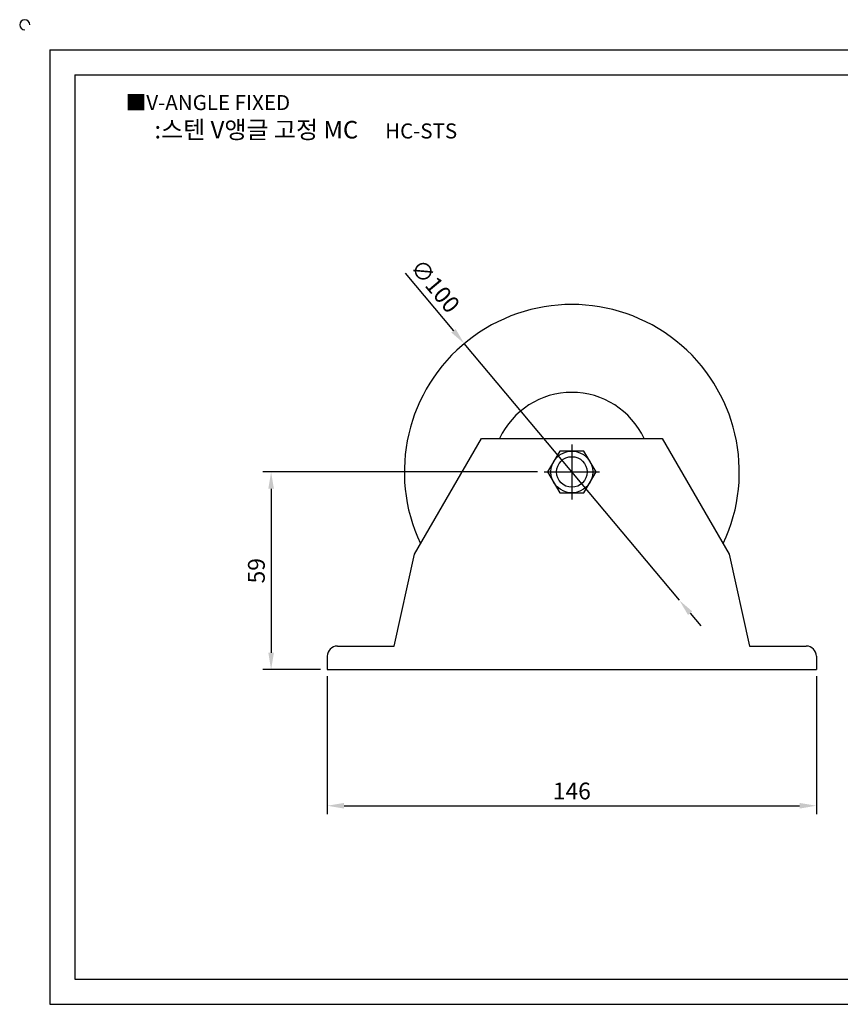
# Model space of a CAD drawing. Units: millimetres. Extents: x 2468 to 2996, y 875 to 1178.
# Drawn here: x 2468 to 2713, y 884 to 1178 of the extents above; entities that cross this region are included whole.
import ezdxf

# ---------------------------------------------------------------- set-up
doc = ezdxf.new("R2010")
doc.units = ezdxf.units.MM
doc.linetypes.add('CENTER', pattern=[50.8, 31.75, -6.35, 6.35, -6.35])
doc.styles.get("Standard").update_dxf_attribs({"font": 'txt.shx', "bigfont": 'whgtxt.shx'})
doc.dimstyles.new('ISO-25', dxfattribs={"dimtxt": 2.5, "dimasz": 2.5, "dimexe": 1.25, "dimexo": 0.625, "dimtad": 1, "dimtxsty": 'Standard', "dimcen": 2.5, "dimclrd": 3, "dimclre": 3, "dimadec": 0, "dimazin": 0, "dimtfac": 1, "dimtmove": 0, "dimatfit": 3, "dimfxl": 0, "dimarcsym": 0})

# ---------------------------------------------------------------- blocks, each defined once
blk = doc.blocks.new('*D6')
at = {"color": 3, "lineweight": -2}
for p, q in [((2559.87, 982.33), (2559.87, 941.17)), ((2705.87, 982.33), (2705.87, 941.17)), ((2564.87, 943.67), (2700.87, 943.67))]:
    blk.add_line(p, q, dxfattribs=at)
at = {"color": 3}
for points in [[(2564.87, 944.5), (2564.87, 942.83), (2559.87, 943.67)], [(2700.87, 944.5), (2700.87, 942.83), (2705.87, 943.67)]]:
    blk.add_solid(points, dxfattribs=at)
at = {"layer": 'Defpoints', "color": 0}
for p in [(2559.87, 984.33), (2705.87, 984.33), (2705.87, 943.67)]:
    blk.add_point(p, dxfattribs=at)
at = {"color": 0, "insert": (2632.87, 947.42), "char_height": 5, "attachment_point": 5}
blk.add_mtext('146', dxfattribs=at)
blk = doc.blocks.new('*D14')
at = {"color": 3, "lineweight": -2}
for p, q in [((2622.62, 1043.33), (2540.6, 1043.33)), ((2543.1, 1038.33), (2543.1, 989.33)), ((2557.87, 984.33), (2540.6, 984.33))]:
    blk.add_line(p, q, dxfattribs=at)
at = {"color": 3}
for points in [[(2542.27, 1038.33), (2543.94, 1038.33), (2543.1, 1043.33)], [(2542.27, 989.33), (2543.94, 989.33), (2543.1, 984.33)]]:
    blk.add_solid(points, dxfattribs=at)
at = {"layer": 'Defpoints', "color": 0}
for p in [(2624.62, 1043.33), (2543.1, 984.33), (2559.87, 984.33)]:
    blk.add_point(p, dxfattribs=at)
at = {"color": 0, "insert": (2539.35, 1013.83), "char_height": 5, "attachment_point": 5, "rotation": 90}
blk.add_mtext('59', dxfattribs=at)
blk = doc.blocks.new('*D15')
at = {"color": 3, "lineweight": -2}
for p, q in [((2583.1, 1102.74), (2597.55, 1085.49)), ((2664.98, 1005.01), (2600.76, 1081.66)), ((2668.19, 1001.17), (2671.4, 997.34))]:
    blk.add_line(p, q, dxfattribs=at)
at = {"color": 3}
for points in [[(2598.19, 1086.03), (2596.91, 1084.96), (2600.76, 1081.66)], [(2668.83, 1001.71), (2667.55, 1000.64), (2664.98, 1005.01)]]:
    blk.add_solid(points, dxfattribs=at)
at = {"layer": 'Defpoints', "color": 0}
for p in [(2600.76, 1081.66), (2664.98, 1005.01)]:
    blk.add_point(p, dxfattribs=at)
at = {"color": 0, "insert": (2591.59, 1098.44), "char_height": 5, "attachment_point": 5, "rotation": 309.957}
blk.add_mtext('∅100', dxfattribs=at)

msp = doc.modelspace()

# ---------------------------------------------------------------- linework, layer by layer
for p, q in [((2477.045, 1169.379), (2477.045, 884.379)), ((2477.045, 1169.379), (2987.045, 1169.379)), ((2484.545, 1161.879), (2484.545, 891.879)), ((2484.545, 1161.879), (2979.545, 1161.879)), ((2585.871, 1018.833), (2605.871, 1053.333)), ((2605.871, 1053.333), (2659.871, 1053.333)), ((2659.871, 1053.333), (2679.871, 1018.833)), ((2579.871, 991.333), (2585.871, 1018.833)), ((2679.871, 1018.833), (2685.871, 991.333)), ((2562.871, 991.333), (2579.871, 991.333)), ((2685.871, 991.333), (2702.871, 991.333)), ((2559.871, 988.333), (2559.871, 984.333)), ((2705.871, 988.333), (2705.871, 984.333)), ((2559.871, 984.333), (2705.871, 984.333)), ((2484.545, 891.879), (2979.545, 891.879)), ((2477.045, 884.379), (2987.045, 884.379))]:
    msp.add_line(p, q)
at = {"color": 1, "linetype": 'CENTER'}
for p, q in [((2632.871, 1051.583), (2632.871, 1035.083)), ((2624.621, 1043.333), (2641.121, 1043.333))]:
    msp.add_line(p, q, dxfattribs=at)
msp.add_lwpolyline([(2629.262, 1049.583), (2625.654, 1043.333), (2629.262, 1037.083), (2636.479, 1037.083), (2640.087, 1043.333), (2636.479, 1049.583)], close=True)
for radius in [6.25, 4.564]:
    msp.add_circle((2632.871, 1043.333), radius)
for centre, radius, start, end in [((2469.545, 1176.879), 1.5, 0, 270), ((2632.871, 1043.333), 50, 334.67611, 205.32389), ((2632.871, 1043.333), 23.769, 24.88005, 155.11995), ((2562.871, 988.333), 3, 90, 180), ((2702.871, 988.333), 3, 0, 90)]:
    msp.add_arc(centre, radius, start, end)

# ---------------------------------------------------------------- texts
at = {"insert": (2499.705, 1155.891), "char_height": 4.5, "attachment_point": 1}
msp.add_mtext_dynamic_manual_height_columns('{\\fGulim|b0|i0|c129|p50;■V-ANGLE FIXED}', width=91.28112, gutter_width=12.5, heights=[0], dxfattribs=at)
at = {"insert": (2553.453, 1145.532), "char_height": 5.25, "width": 120, "attachment_point": 5}
msp.add_mtext('{\\fMalgun Gothic|b0|i0|c129|p50;\\C230;:스텐 V앵글 고정 MC  \\Ftxt,whgtxt|c129;   \\f휴먼고딕|b0|i0|c129|p2;\\H0.85714x;\\C1;HC-STS}', dxfattribs=at)

# ---------------------------------------------------------------- dimensions: what is measured, and where the dimension line sits
dim = msp.add_diameter_dim_2p(p1=(2664.981, 1005.006), p2=(2600.76, 1081.659), dimstyle='ISO-25', override={"dimscale": 2, "dimexo": 1})
dim.commit()
dim.dimension.update_dxf_attribs({"geometry": '*D15', "text_midpoint": (2591.593, 1098.44)})
dim = msp.add_linear_dim(base=(2543.102, 984.333), p1=(2624.621, 1043.333), p2=(2559.871, 984.333), angle=90, dimstyle='ISO-25', override={"dimscale": 2, "dimexo": 1})
dim.commit()
dim.dimension.update_dxf_attribs({"geometry": '*D14', "text_midpoint": (2539.352, 1013.833)})
dim = msp.add_linear_dim(base=(2705.871, 943.668), p1=(2559.871, 984.333), p2=(2705.871, 984.333), dimstyle='ISO-25', override={"dimscale": 2, "dimexo": 1})
dim.commit()
dim.dimension.update_dxf_attribs({"geometry": '*D6', "text_midpoint": (2632.871, 947.418)})

doc.saveas('drawing.dxf')
